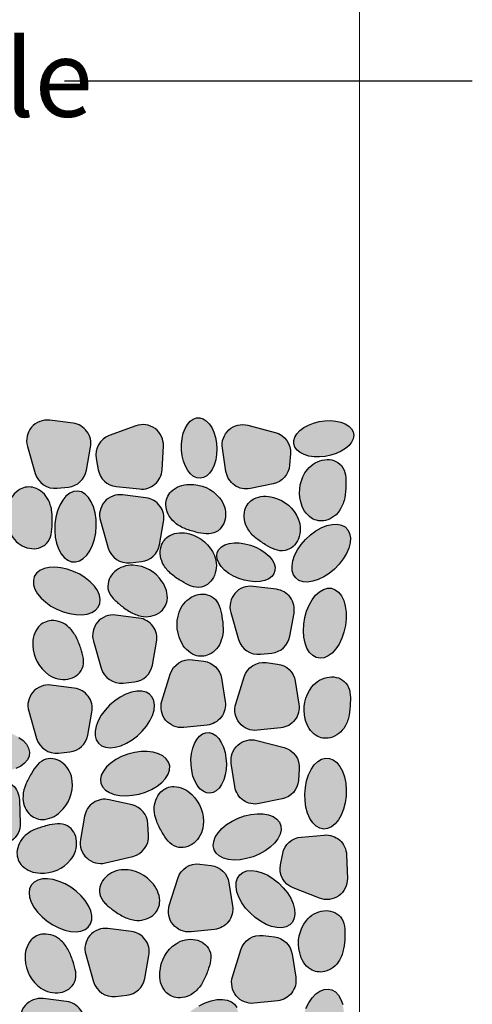
# Model space of a CAD drawing. Units: millimetres. Extents: x 18 to 200, y 10 to 287.
# Drawn here: x 94 to 107, y 208 to 236 of the extents above; entities that cross this region are included whole.
import ezdxf
from ezdxf.xclip import XClip

# ---------------------------------------------------------------- set-up
doc = ezdxf.new("R2010")
doc.units = ezdxf.units.MM
doc.header["$MEASUREMENT"] = 0
doc.header["$XCLIPFRAME"] = 0
doc.layers.add('KERABIT', color=7, linetype='Continuous')
doc.layers.add('KERABIT_SINGELI', color=7, linetype='Continuous')
doc.styles.add('GENERATED_STYLE_1', font='txt')

# ---------------------------------------------------------------- blocks, each defined once
blk = doc.blocks.new('Drawing_1_1', base_point=(-1190.127, 5128))
at = {"layer": 'KERABIT', "linetype": 'Continuous', "lineweight": 0, "true_color": 0xdfdfdf}
for points in [[(95.19, 224.28, 0.53921), (94.556, 223.54), (94.779, 222.767, 0.363202), (95.4, 222.349), (95.724, 222.383, 0.333786), (96.237, 222.86), (96.355, 223.514, 0.429564), (95.854, 224.196)], [(98.942, 223.435), (98.961, 223.273), (98.998, 223.119), (99.051, 222.979), (99.118, 222.857), (99.197, 222.759), (99.285, 222.687), (99.378, 222.644), (99.474, 222.632), (99.568, 222.651), (99.658, 222.7), (99.741, 222.778), (99.812, 222.882), (99.871, 223.008), (99.913, 223.152), (99.939, 223.308), (99.947, 223.471), (99.937, 223.634), (99.908, 223.793), (99.863, 223.941), (99.803, 224.072), (99.73, 224.183), (99.646, 224.269), (99.555, 224.326), (99.46, 224.354), (99.365, 224.351), (99.272, 224.316), (99.185, 224.252), (99.108, 224.161), (99.043, 224.045), (98.992, 223.91), (98.958, 223.759), (98.941, 223.599)], [(102.857, 224.243), (102.7, 224.202), (102.552, 224.144), (102.421, 224.073), (102.309, 223.99), (102.222, 223.898), (102.163, 223.802), (102.133, 223.703), (102.134, 223.607), (102.166, 223.516), (102.227, 223.433), (102.316, 223.362), (102.429, 223.305), (102.561, 223.265), (102.71, 223.242), (102.868, 223.238), (103.03, 223.252), (103.191, 223.285), (103.344, 223.335), (103.484, 223.399), (103.606, 223.477), (103.706, 223.565), (103.779, 223.659), (103.824, 223.757), (103.839, 223.855), (103.822, 223.949), (103.775, 224.037), (103.7, 224.114), (103.599, 224.178), (103.476, 224.227), (103.334, 224.258), (103.181, 224.272), (103.02, 224.267)], [(97.744, 222.327, 0.429564), (98.388, 222.875), (98.424, 223.544, 0.53921), (97.64, 224.122), (96.886, 223.844, 0.363202), (96.514, 223.195), (96.571, 222.875, 0.333786), (97.083, 222.397)], [(100.9, 222.341), (101.551, 222.476, 0.333786), (102.014, 223.002), (102.04, 223.326, 0.363202), (101.605, 223.936), (100.828, 224.139, 0.53921), (100.104, 223.486), (100.205, 222.824, 0.429564)], [(102.524, 222.883, 0.236697), (102.335, 221.964, 0.19731), (102.642, 221.497, 0.194162), (103.039, 221.431, 0.205934), (103.466, 221.76, 0.086565), (103.583, 222.08, 0.040153), (103.617, 222.425, 0.048071), (103.606, 222.727, 0.136524), (103.493, 222.991, 0.246848), (103.017, 223.159, 0.197139)], [(95.251, 221.681, 0.086565), (95.155, 222.007, 0.205934), (94.751, 222.363, 0.194162), (94.351, 222.324, 0.19731), (94.013, 221.879, 0.236697), (94.141, 220.949, 0.197139), (94.615, 220.641, 0.246848), (95.101, 220.777, 0.136524), (95.231, 221.033, 0.048071), (95.262, 221.334, 0.040153)], [(99.014, 221.21, 0.040153), (99.345, 221.104, 0.048071), (99.642, 221.051, 0.136524), (99.924, 221.105, 0.246848), (100.19, 221.534, 0.197139), (100.024, 222.074, 0.236697), (99.165, 222.455, 0.19731), (98.645, 222.253, 0.194162), (98.496, 221.879, 0.205934), (98.727, 221.393, 0.086565)], [(95.35, 220.96), (95.387, 220.783), (95.443, 220.623), (95.517, 220.486), (95.605, 220.377), (95.705, 220.3), (95.813, 220.258), (95.925, 220.252), (96.036, 220.282), (96.144, 220.347), (96.244, 220.445), (96.332, 220.573), (96.406, 220.726), (96.462, 220.897), (96.499, 221.082), (96.515, 221.273), (96.51, 221.464), (96.483, 221.647), (96.437, 221.816), (96.372, 221.965), (96.29, 222.089), (96.196, 222.182), (96.092, 222.242), (95.981, 222.267), (95.869, 222.255), (95.759, 222.207), (95.654, 222.124), (95.56, 222.011), (95.479, 221.87), (95.413, 221.707), (95.367, 221.528), (95.34, 221.339), (95.335, 221.148)], [(96.855, 220.649, 0.363202), (97.476, 220.231), (97.799, 220.264, 0.333786), (98.313, 220.741), (98.431, 221.395, 0.429564), (97.93, 222.077), (97.266, 222.161, 0.53921), (96.632, 221.421)], [(101.047, 220.94, 0.040153), (101.332, 220.743, 0.048071), (101.601, 220.606, 0.136524), (101.887, 220.576, 0.246848), (102.266, 220.909, 0.197139), (102.264, 221.475, 0.236697), (101.553, 222.087, 0.19731), (100.996, 222.046, 0.194162), (100.745, 221.731, 0.205934), (100.825, 221.198, 0.086565)], [(103.144, 219.928), (103.291, 220.05), (103.424, 220.188), (103.539, 220.337), (103.631, 220.493), (103.697, 220.648), (103.735, 220.799), (103.744, 220.939), (103.722, 221.063), (103.671, 221.167), (103.592, 221.247), (103.489, 221.3), (103.366, 221.325), (103.226, 221.319), (103.074, 221.285), (102.917, 221.222), (102.76, 221.133), (102.608, 221.021), (102.467, 220.891), (102.343, 220.746), (102.239, 220.593), (102.159, 220.437), (102.107, 220.283), (102.084, 220.137), (102.09, 220.004), (102.127, 219.89), (102.192, 219.797), (102.283, 219.73), (102.397, 219.691), (102.529, 219.682), (102.676, 219.702), (102.831, 219.751), (102.989, 219.827)], [(98.659, 219.901, 0.040153), (98.945, 219.703, 0.048071), (99.214, 219.566, 0.136524), (99.499, 219.536, 0.246848), (99.878, 219.87, 0.197139), (99.876, 220.435, 0.236697), (99.165, 221.048, 0.19731), (98.608, 221.006, 0.194162), (98.358, 220.691, 0.205934), (98.437, 220.159, 0.086565)], [(100.899, 220.732), (100.741, 220.772), (100.584, 220.793), (100.434, 220.795), (100.297, 220.776), (100.176, 220.738), (100.077, 220.682), (100.003, 220.611), (99.958, 220.526), (99.941, 220.431), (99.955, 220.329), (99.998, 220.224), (100.069, 220.119), (100.166, 220.02), (100.284, 219.928), (100.421, 219.848), (100.57, 219.782), (100.726, 219.732), (100.884, 219.702), (101.038, 219.69), (101.182, 219.699), (101.312, 219.727), (101.422, 219.774), (101.509, 219.839), (101.569, 219.917), (101.6, 220.008), (101.602, 220.107), (101.573, 220.21), (101.516, 220.316), (101.431, 220.418), (101.323, 220.514), (101.195, 220.601), (101.052, 220.674)], [(95.394, 218.908), (95.572, 218.835), (95.753, 218.784), (95.932, 218.756), (96.101, 218.752), (96.255, 218.772), (96.388, 218.817), (96.495, 218.883), (96.573, 218.969), (96.619, 219.071), (96.63, 219.186), (96.607, 219.31), (96.55, 219.438), (96.462, 219.566), (96.345, 219.689), (96.204, 219.802), (96.044, 219.902), (95.871, 219.984), (95.691, 220.047), (95.51, 220.087), (95.335, 220.103), (95.173, 220.095), (95.029, 220.062), (94.908, 220.007), (94.815, 219.93), (94.753, 219.836), (94.725, 219.727), (94.731, 219.606), (94.771, 219.48), (94.844, 219.351), (94.947, 219.225), (95.076, 219.107), (95.227, 219)], [(97.567, 220.16, 0.197139), (97.034, 219.971, 0.246848), (96.848, 219.502, 0.136524), (96.973, 219.243, 0.048071), (97.192, 219.036, 0.040153), (97.475, 218.835, 0.086565), (97.793, 218.712, 0.205934), (98.32, 218.817, 0.194162), (98.532, 219.159, 0.19731), (98.384, 219.698, 0.236697)], [(100.976, 219.559, 0.53921), (100.342, 218.818), (100.565, 218.046, 0.363202), (101.186, 217.628), (101.509, 217.662, 0.333786), (102.023, 218.139), (102.141, 218.793, 0.429564), (101.64, 219.475)], [(102.5, 218.853), (102.448, 218.67), (102.417, 218.48), (102.408, 218.292), (102.421, 218.112), (102.455, 217.946), (102.51, 217.801), (102.583, 217.681), (102.672, 217.591), (102.773, 217.535), (102.883, 217.514), (102.998, 217.529), (103.113, 217.579), (103.225, 217.663), (103.33, 217.778), (103.423, 217.92), (103.502, 218.082), (103.563, 218.261), (103.604, 218.448), (103.624, 218.638), (103.623, 218.823), (103.599, 218.997), (103.554, 219.153), (103.49, 219.286), (103.409, 219.391), (103.313, 219.464), (103.207, 219.503), (103.094, 219.506), (102.979, 219.474), (102.864, 219.406), (102.756, 219.306), (102.656, 219.177), (102.57, 219.024)], [(100.073, 218.026, 0.086565), (100.123, 218.363, 0.040153), (100.087, 218.708, 0.048071), (100.016, 219.001, 0.136524), (99.852, 219.237, 0.246848), (99.352, 219.307, 0.197139), (98.925, 218.937, 0.236697), (98.924, 217.998, 0.19731), (99.319, 217.603, 0.194162), (99.721, 217.619, 0.205934)], [(97.067, 218.742, 0.53921), (96.434, 218.002), (96.657, 217.23, 0.363202), (97.278, 216.811), (97.601, 216.845, 0.333786), (98.114, 217.322), (98.232, 217.976, 0.429564), (97.731, 218.658)], [(95.739, 218.393, 0.205934), (95.236, 218.586, 0.194162), (94.875, 218.41, 0.19731), (94.713, 217.875, 0.236697), (95.157, 217.048, 0.197139), (95.709, 216.924, 0.246848), (96.117, 217.221, 0.136524), (96.149, 217.507, 0.048071), (96.074, 217.799, 0.040153), (95.942, 218.12, 0.086565)], [(99.002, 215.546), (99.667, 215.616, 0.429564), (100.182, 216.288), (100.078, 216.944, 0.333786), (99.574, 217.431), (99.252, 217.472, 0.363202), (98.622, 217.066), (98.383, 216.299, 0.53921)], [(101.102, 215.466), (101.767, 215.536, 0.429564), (102.282, 216.208), (102.178, 216.864, 0.333786), (101.674, 217.351), (101.351, 217.392, 0.363202), (100.722, 216.986), (100.483, 216.219, 0.53921)], [(102.651, 216.703, 0.236697), (102.461, 215.784, 0.19731), (102.769, 215.317, 0.194162), (103.166, 215.252, 0.205934), (103.592, 215.58, 0.086565), (103.709, 215.9, 0.040153), (103.743, 216.245, 0.048071), (103.732, 216.547, 0.136524), (103.62, 216.811, 0.246848), (103.144, 216.98, 0.197139)], [(95.227, 216.75, 0.53921), (94.593, 216.01), (94.816, 215.238, 0.363202), (95.437, 214.82), (95.761, 214.853, 0.333786), (96.274, 215.33), (96.392, 215.984, 0.429564), (95.891, 216.666)], [(97.04, 216.305), (96.894, 216.18), (96.764, 216.041), (96.654, 215.892), (96.569, 215.738), (96.511, 215.587), (96.482, 215.442), (96.484, 215.309), (96.516, 215.193), (96.577, 215.098), (96.666, 215.028), (96.778, 214.984), (96.91, 214.97), (97.057, 214.984), (97.214, 215.028), (97.375, 215.098), (97.534, 215.193), (97.685, 215.309), (97.823, 215.441), (97.944, 215.586), (98.042, 215.738), (98.114, 215.891), (98.158, 216.04), (98.171, 216.18), (98.154, 216.305), (98.107, 216.411), (98.032, 216.494), (97.931, 216.551), (97.808, 216.58), (97.668, 216.58), (97.516, 216.551), (97.356, 216.494), (97.195, 216.411)], [(93.318, 214.342), (93.506, 214.308), (93.697, 214.294), (93.885, 214.302), (94.064, 214.331), (94.226, 214.38), (94.366, 214.448), (94.478, 214.531), (94.56, 214.628), (94.607, 214.734), (94.618, 214.845), (94.592, 214.958), (94.532, 215.069), (94.438, 215.173), (94.314, 215.266), (94.165, 215.346), (93.995, 215.41), (93.812, 215.455), (93.622, 215.479), (93.431, 215.482), (93.247, 215.463), (93.076, 215.424), (92.925, 215.365), (92.798, 215.289), (92.7, 215.199), (92.636, 215.097), (92.607, 214.988), (92.614, 214.875), (92.657, 214.763), (92.735, 214.655), (92.844, 214.556), (92.981, 214.469), (93.141, 214.397)], [(99.211, 214.482), (99.231, 214.32), (99.267, 214.166), (99.32, 214.026), (99.387, 213.904), (99.466, 213.805), (99.554, 213.733), (99.647, 213.69), (99.743, 213.678), (99.838, 213.697), (99.928, 213.747), (100.01, 213.825), (100.082, 213.929), (100.14, 214.055), (100.183, 214.199), (100.208, 214.355), (100.216, 214.517), (100.206, 214.681), (100.178, 214.839), (100.133, 214.987), (100.072, 215.119), (99.999, 215.229), (99.916, 215.315), (99.825, 215.373), (99.73, 215.401), (99.634, 215.397), (99.541, 215.363), (99.455, 215.299), (99.377, 215.207), (99.312, 215.092), (99.261, 214.956), (99.227, 214.806), (99.21, 214.646)], [(101.152, 213.381), (101.803, 213.515, 0.333786), (102.266, 214.041), (102.292, 214.365, 0.363202), (101.858, 214.975), (101.08, 215.178, 0.53921), (100.356, 214.526), (100.457, 213.864, 0.429564)], [(96.927, 214.536), (96.807, 214.426), (96.717, 214.309), (96.659, 214.19), (96.636, 214.072), (96.649, 213.959), (96.697, 213.857), (96.778, 213.768), (96.89, 213.696), (97.028, 213.644), (97.187, 213.613), (97.363, 213.604), (97.547, 213.618), (97.734, 213.654), (97.918, 213.711), (98.09, 213.787), (98.245, 213.879), (98.378, 213.984), (98.484, 214.098), (98.558, 214.217), (98.599, 214.337), (98.604, 214.452), (98.573, 214.56), (98.508, 214.656), (98.412, 214.737), (98.286, 214.799), (98.137, 214.841), (97.968, 214.862), (97.788, 214.859), (97.601, 214.834), (97.415, 214.787), (97.236, 214.72), (97.072, 214.635)], [(94.509, 213.932, 0.086565), (94.431, 213.6, 0.205934), (94.608, 213.091, 0.194162), (94.976, 212.929, 0.19731), (95.489, 213.15, 0.236697), (95.834, 214.023, 0.197139), (95.574, 214.524, 0.246848), (95.083, 214.644, 0.136524), (94.844, 214.485, 0.048071), (94.67, 214.239, 0.040153)], [(103.598, 213.4), (103.624, 213.589), (103.629, 213.781), (103.613, 213.968), (103.575, 214.145), (103.519, 214.305), (103.445, 214.441), (103.356, 214.55), (103.256, 214.627), (103.148, 214.669), (103.036, 214.675), (102.925, 214.644), (102.817, 214.579), (102.717, 214.48), (102.629, 214.352), (102.556, 214.199), (102.501, 214.027), (102.464, 213.842), (102.449, 213.651), (102.455, 213.46), (102.482, 213.277), (102.529, 213.108), (102.594, 212.96), (102.676, 212.836), (102.771, 212.743), (102.875, 212.684), (102.986, 212.659), (103.098, 212.672), (103.208, 212.72), (103.312, 212.803), (103.406, 212.917), (103.487, 213.058), (103.552, 213.221)], [(93.697, 214.052), (93.035, 213.995, 0.333786), (92.512, 213.528), (92.449, 213.209, 0.363202), (92.808, 212.552), (93.556, 212.259, 0.53921), (94.352, 212.821), (94.33, 213.49, 0.429564)], [(98.236, 212.876, 0.040153), (98.391, 212.565, 0.048071), (98.56, 212.316, 0.136524), (98.796, 212.152, 0.246848), (99.289, 212.262, 0.197139), (99.56, 212.758, 0.236697), (99.232, 213.637, 0.19731), (98.724, 213.869, 0.194162), (98.353, 213.714, 0.205934), (98.165, 213.209, 0.086565)], [(96.886, 213.492, 0.429564), (96.182, 213.023), (96.067, 212.363, 0.53921), (96.778, 211.696), (97.559, 211.883, 0.363202), (98.006, 212.484), (97.987, 212.809, 0.333786), (97.534, 213.344)], [(100.794, 211.817), (100.977, 211.871), (101.154, 211.945), (101.319, 212.037), (101.465, 212.144), (101.587, 212.261), (101.681, 212.384), (101.744, 212.51), (101.773, 212.632), (101.767, 212.748), (101.727, 212.853), (101.653, 212.942), (101.549, 213.013), (101.418, 213.064), (101.265, 213.091), (101.096, 213.095), (100.916, 213.076), (100.733, 213.033), (100.552, 212.968), (100.381, 212.885), (100.225, 212.785), (100.09, 212.673), (99.981, 212.552), (99.902, 212.427), (99.856, 212.302), (99.845, 212.183), (99.868, 212.072), (99.925, 211.975), (100.014, 211.894), (100.132, 211.833), (100.275, 211.794), (100.437, 211.778), (100.612, 211.786)], [(94.494, 212.473, 0.205934), (94.26, 211.988, 0.194162), (94.405, 211.613, 0.19731), (94.924, 211.407, 0.236697), (95.785, 211.78, 0.197139), (95.955, 212.319, 0.246848), (95.693, 212.751, 0.136524), (95.412, 212.807, 0.048071), (95.114, 212.756, 0.040153), (94.783, 212.653, 0.086565)], [(103.003, 212.488), (102.341, 212.431, 0.333786), (101.819, 211.964), (101.755, 211.645, 0.363202), (102.114, 210.988), (102.863, 210.695, 0.53921), (103.659, 211.257), (103.636, 211.926, 0.429564)], [(99.212, 209.736), (99.878, 209.806, 0.429564), (100.392, 210.478), (100.288, 211.134, 0.333786), (99.784, 211.621), (99.462, 211.662, 0.363202), (98.832, 211.256), (98.593, 210.489, 0.53921)], [(96.987, 210.361, 0.040153), (97.28, 210.175, 0.086565), (97.604, 210.07, 0.205934), (98.126, 210.205, 0.194162), (98.318, 210.558, 0.19731), (98.139, 211.087, 0.236697), (97.298, 211.503, 0.197139), (96.777, 211.285, 0.246848), (96.617, 210.806, 0.136524), (96.756, 210.555, 0.048071)], [(101.835, 210.991), (101.699, 211.127), (101.55, 211.246), (101.393, 211.344), (101.234, 211.417), (101.078, 211.464), (100.931, 211.481), (100.799, 211.469), (100.686, 211.428), (100.596, 211.36), (100.532, 211.266), (100.498, 211.151), (100.493, 211.018), (100.519, 210.873), (100.574, 210.72), (100.656, 210.565), (100.763, 210.414), (100.89, 210.272), (101.033, 210.144), (101.187, 210.035), (101.346, 209.948), (101.504, 209.888), (101.656, 209.856), (101.796, 209.853), (101.919, 209.88), (102.021, 209.935), (102.098, 210.016), (102.148, 210.121), (102.167, 210.246), (102.156, 210.385), (102.116, 210.535), (102.047, 210.69), (101.952, 210.844)], [(95.629, 211.099), (95.459, 211.172), (95.291, 211.222), (95.13, 211.245), (94.982, 211.24), (94.853, 211.209), (94.747, 211.152), (94.668, 211.071), (94.619, 210.969), (94.602, 210.85), (94.618, 210.718), (94.664, 210.578), (94.742, 210.434), (94.846, 210.293), (94.974, 210.16), (95.12, 210.038), (95.281, 209.932), (95.449, 209.847), (95.619, 209.786), (95.784, 209.749), (95.939, 209.74), (96.078, 209.758), (96.196, 209.802), (96.289, 209.872), (96.353, 209.964), (96.386, 210.075), (96.387, 210.201), (96.356, 210.337), (96.294, 210.48), (96.203, 210.623), (96.086, 210.761), (95.948, 210.889), (95.794, 211.003)], [(102.494, 210.058, 0.236697), (102.304, 209.138, 0.19731), (102.611, 208.672, 0.194162), (103.008, 208.606, 0.205934), (103.435, 208.934, 0.086565), (103.552, 209.254, 0.040153), (103.586, 209.6, 0.048071), (103.575, 209.901, 0.136524), (103.462, 210.165, 0.246848), (102.986, 210.334, 0.197139)], [(98.013, 209.064, 0.429564), (97.513, 209.746), (96.848, 209.83, 0.53921), (96.215, 209.09), (96.438, 208.318, 0.363202), (97.059, 207.9), (97.382, 207.933, 0.333786), (97.895, 208.41)], [(94.938, 208.136, 0.197139), (95.49, 208.012, 0.246848), (95.898, 208.309, 0.136524), (95.93, 208.595, 0.048071), (95.855, 208.887, 0.040153), (95.723, 209.208, 0.086565), (95.52, 209.481, 0.205934), (95.017, 209.674, 0.194162), (94.656, 209.498, 0.19731), (94.494, 208.963, 0.236697)], [(98.786, 209.399, 0.236697), (98.325, 208.582, 0.19731), (98.475, 208.044, 0.194162), (98.833, 207.86, 0.205934), (99.339, 208.043, 0.086565), (99.549, 208.311, 0.040153), (99.687, 208.63, 0.048071), (99.768, 208.921, 0.136524), (99.741, 209.206, 0.246848), (99.34, 209.512, 0.197139)], [(102.191, 208.448), (102.087, 209.105, 0.333786), (101.583, 209.592), (101.261, 209.632, 0.363202), (100.631, 209.227), (100.393, 208.46, 0.53921), (101.011, 207.706), (101.677, 207.777, 0.429564)], [(103.46, 206.763), (103.516, 206.945), (103.552, 207.133), (103.566, 207.321), (103.557, 207.502), (103.527, 207.668), (103.476, 207.815), (103.406, 207.937), (103.32, 208.028), (103.22, 208.087), (103.111, 208.111), (102.995, 208.099), (102.879, 208.051), (102.764, 207.97), (102.657, 207.858), (102.56, 207.719), (102.478, 207.558), (102.412, 207.381), (102.366, 207.195), (102.341, 207.006), (102.339, 206.821), (102.358, 206.647), (102.399, 206.489), (102.46, 206.355), (102.538, 206.247), (102.632, 206.172), (102.737, 206.13), (102.85, 206.124), (102.966, 206.154), (103.082, 206.219), (103.193, 206.316), (103.296, 206.443), (103.386, 206.593)], [(95.008, 207.838, 0.53921), (94.374, 207.098), (94.597, 206.326, 0.363202), (95.218, 205.908), (95.542, 205.941, 0.333786), (96.055, 206.418), (96.173, 207.072, 0.429564), (95.672, 207.754)], [(99.766, 206.463), (99.933, 206.555), (100.089, 206.666), (100.23, 206.792), (100.349, 206.928), (100.443, 207.068), (100.508, 207.209), (100.542, 207.345), (100.544, 207.472), (100.513, 207.583), (100.451, 207.676), (100.36, 207.748), (100.243, 207.795), (100.104, 207.815), (99.949, 207.809), (99.783, 207.776), (99.612, 207.718), (99.442, 207.636), (99.279, 207.534), (99.13, 207.416), (98.999, 207.284), (98.892, 207.146), (98.812, 207.004), (98.762, 206.865), (98.745, 206.733), (98.759, 206.614), (98.806, 206.511), (98.883, 206.428), (98.988, 206.369), (99.116, 206.335), (99.264, 206.328), (99.425, 206.347), (99.595, 206.393)]]:
    blk.add_hatch(color=254, dxfattribs=at).paths.add_polyline_path(points)
at = {"layer": 'KERABIT', "color": 134, "linetype": 'Continuous', "lineweight": 13, "true_color": 0x009b9b, "flags": 128}
blk.add_lwpolyline([(104, 137.371), (104, 238.031)], dxfattribs=at)
at = {"layer": 'KERABIT', "linetype": 'Continuous', "flags": 128}
blk.add_lwpolyline([(95.611, 233.928), (107.214, 233.928)], dxfattribs=at)
at = {"layer": 'KERABIT_SINGELI', "linetype": 'Continuous', "flags": 128}
for points in [[(95.854, 224.196), (95.19, 224.28, 0.53921), (94.556, 223.54), (94.779, 222.767, 0.363202), (95.4, 222.349), (95.724, 222.383, 0.333786), (96.237, 222.86), (96.355, 223.514, 0.429564)], [(97.64, 224.122), (96.886, 223.844, 0.363202), (96.514, 223.195), (96.571, 222.875, 0.333786), (97.083, 222.397), (97.744, 222.327, 0.429564), (98.388, 222.875), (98.424, 223.544, 0.53921)], [(101.551, 222.476), (100.9, 222.341, -0.429564), (100.205, 222.824), (100.104, 223.486, -0.53921), (100.828, 224.139), (101.605, 223.936, -0.363202), (102.04, 223.326), (102.014, 223.002, -0.333786)], [(102.335, 221.964, -0.236697), (102.524, 222.883, -0.197139), (103.017, 223.159, -0.246848), (103.493, 222.991, -0.136524), (103.606, 222.727, -0.048071), (103.617, 222.425, -0.040153), (103.583, 222.08, -0.086565), (103.466, 221.76, -0.205934), (103.039, 221.431, -0.194162), (102.642, 221.497, -0.19731)], [(94.013, 221.879, 0.236697), (94.141, 220.949, 0.197139), (94.615, 220.641, 0.246848), (95.101, 220.777, 0.136524), (95.231, 221.033, 0.048071), (95.262, 221.334, 0.040153), (95.251, 221.681, 0.086565), (95.155, 222.007, 0.205934), (94.751, 222.363, 0.194162), (94.351, 222.324, 0.19731)], [(99.165, 222.455, -0.236697), (100.024, 222.074, -0.197139), (100.19, 221.534, -0.246848), (99.924, 221.105, -0.136524), (99.642, 221.051, -0.048071), (99.345, 221.104, -0.040153), (99.014, 221.21, -0.086565), (98.727, 221.393, -0.205934), (98.496, 221.879, -0.194162), (98.645, 222.253, -0.19731)], [(97.93, 222.077), (97.266, 222.161, 0.53921), (96.632, 221.421), (96.855, 220.649, 0.363202), (97.476, 220.231), (97.799, 220.264, 0.333786), (98.313, 220.741), (98.431, 221.395, 0.429564)], [(101.553, 222.087, -0.236697), (102.264, 221.475, -0.197139), (102.266, 220.909, -0.246848), (101.887, 220.576, -0.136524), (101.601, 220.606, -0.048071), (101.332, 220.743, -0.040153), (101.047, 220.94, -0.086565), (100.825, 221.198, -0.205934), (100.745, 221.731, -0.194162), (100.996, 222.046, -0.19731)], [(99.165, 221.048, -0.236697), (99.876, 220.435, -0.197139), (99.878, 219.87, -0.246848), (99.499, 219.536, -0.136524), (99.214, 219.566, -0.048071), (98.945, 219.703, -0.040153), (98.659, 219.901, -0.086565), (98.437, 220.159, -0.205934), (98.358, 220.691, -0.194162), (98.608, 221.006, -0.19731)], [(98.384, 219.698, 0.236697), (97.567, 220.16, 0.197139), (97.034, 219.971, 0.246848), (96.848, 219.502, 0.136524), (96.973, 219.243, 0.048071), (97.192, 219.036, 0.040153), (97.475, 218.835, 0.086565), (97.793, 218.712, 0.205934), (98.32, 218.817, 0.194162), (98.532, 219.159, 0.19731)], [(101.64, 219.475), (100.976, 219.559, 0.53921), (100.342, 218.818), (100.565, 218.046, 0.363202), (101.186, 217.628), (101.509, 217.662, 0.333786), (102.023, 218.139), (102.141, 218.793, 0.429564)], [(98.924, 217.998, -0.236697), (98.925, 218.937, -0.197139), (99.352, 219.307, -0.246848), (99.852, 219.237, -0.136524), (100.016, 219.001, -0.048071), (100.087, 218.708, -0.040153), (100.123, 218.363, -0.086565), (100.073, 218.026, -0.205934), (99.721, 217.619, -0.194162), (99.319, 217.603, -0.19731)], [(97.731, 218.658), (97.067, 218.742, 0.53921), (96.434, 218.002), (96.657, 217.23, 0.363202), (97.278, 216.811), (97.601, 216.845, 0.333786), (98.114, 217.322), (98.232, 217.976, 0.429564)], [(94.713, 217.875, 0.236697), (95.157, 217.048, 0.197139), (95.709, 216.924, 0.246848), (96.117, 217.221, 0.136524), (96.149, 217.507, 0.048071), (96.074, 217.799, 0.040153), (95.942, 218.12, 0.086565), (95.739, 218.393, 0.205934), (95.236, 218.586, 0.194162), (94.875, 218.41, 0.19731)], [(99.667, 215.616), (99.002, 215.546, -0.53921), (98.383, 216.299), (98.622, 217.066, -0.363202), (99.252, 217.472), (99.574, 217.431, -0.333786), (100.078, 216.944), (100.182, 216.288, -0.429564)], [(101.767, 215.536), (101.102, 215.466, -0.53921), (100.483, 216.219), (100.722, 216.986, -0.363202), (101.351, 217.392), (101.674, 217.351, -0.333786), (102.178, 216.864), (102.282, 216.208, -0.429564)], [(102.461, 215.784, -0.236697), (102.651, 216.703, -0.197139), (103.144, 216.98, -0.246848), (103.62, 216.811, -0.136524), (103.732, 216.547, -0.048071), (103.743, 216.245, -0.040153), (103.709, 215.9, -0.086565), (103.592, 215.58, -0.205934), (103.166, 215.252, -0.194162), (102.769, 215.317, -0.19731)], [(95.891, 216.666), (95.227, 216.75, 0.53921), (94.593, 216.01), (94.816, 215.238, 0.363202), (95.437, 214.82), (95.761, 214.853, 0.333786), (96.274, 215.33), (96.392, 215.984, 0.429564)], [(101.803, 213.515), (101.152, 213.381, -0.429564), (100.457, 213.864), (100.356, 214.526, -0.53921), (101.08, 215.178), (101.858, 214.975, -0.363202), (102.292, 214.365), (102.266, 214.041, -0.333786)], [(95.489, 213.15, 0.236697), (95.834, 214.023, 0.197139), (95.574, 214.524, 0.246848), (95.083, 214.644, 0.136524), (94.844, 214.485, 0.048071), (94.67, 214.239, 0.040153), (94.509, 213.932, 0.086565), (94.431, 213.6, 0.205934), (94.608, 213.091, 0.194162), (94.976, 212.929, 0.19731)], [(93.556, 212.259), (92.808, 212.552, -0.363202), (92.449, 213.209), (92.512, 213.528, -0.333786), (93.035, 213.995), (93.697, 214.052, -0.429564), (94.33, 213.49), (94.352, 212.821, -0.53921)], [(99.232, 213.637, -0.236697), (99.56, 212.758, -0.197139), (99.289, 212.262, -0.246848), (98.796, 212.152, -0.136524), (98.56, 212.316, -0.048071), (98.391, 212.565, -0.040153), (98.236, 212.876, -0.086565), (98.165, 213.209, -0.205934), (98.353, 213.714, -0.194162), (98.724, 213.869, -0.19731)], [(97.534, 213.344), (96.886, 213.492, 0.429564), (96.182, 213.023), (96.067, 212.363, 0.53921), (96.778, 211.696), (97.559, 211.883, 0.363202), (98.006, 212.484), (97.987, 212.809, 0.333786)], [(94.924, 211.407, 0.236697), (95.785, 211.78, 0.197139), (95.955, 212.319, 0.246848), (95.693, 212.751, 0.136524), (95.412, 212.807, 0.048071), (95.114, 212.756, 0.040153), (94.783, 212.653, 0.086565), (94.494, 212.473, 0.205934), (94.26, 211.988, 0.194162), (94.405, 211.613, 0.19731)], [(102.341, 212.431), (103.003, 212.488, -0.429564), (103.636, 211.926), (103.659, 211.257, -0.53921), (102.863, 210.695), (102.114, 210.988, -0.363202), (101.755, 211.645), (101.819, 211.964, -0.333786)], [(99.878, 209.806), (99.212, 209.736, -0.53921), (98.593, 210.489), (98.832, 211.256, -0.363202), (99.462, 211.662), (99.784, 211.621, -0.333786), (100.288, 211.134), (100.392, 210.478, -0.429564)], [(98.139, 211.087, 0.236697), (97.298, 211.503, 0.197139), (96.777, 211.285, 0.246848), (96.617, 210.806, 0.136524), (96.756, 210.555, 0.048071), (96.987, 210.361, 0.040153), (97.28, 210.175, 0.086565), (97.604, 210.07, 0.205934), (98.126, 210.205, 0.194162), (98.318, 210.558, 0.19731)], [(102.304, 209.138, -0.236697), (102.494, 210.058, -0.197139), (102.986, 210.334, -0.246848), (103.462, 210.165, -0.136524), (103.575, 209.901, -0.048071), (103.586, 209.6, -0.040153), (103.552, 209.254, -0.086565), (103.435, 208.934, -0.205934), (103.008, 208.606, -0.194162), (102.611, 208.672, -0.19731)], [(97.513, 209.746), (96.848, 209.83, 0.53921), (96.215, 209.09), (96.438, 208.318, 0.363202), (97.059, 207.9), (97.382, 207.933, 0.333786), (97.895, 208.41), (98.013, 209.064, 0.429564)], [(94.494, 208.963, 0.236697), (94.938, 208.136, 0.197139), (95.49, 208.012, 0.246848), (95.898, 208.309, 0.136524), (95.93, 208.595, 0.048071), (95.855, 208.887, 0.040153), (95.723, 209.208, 0.086565), (95.52, 209.481, 0.205934), (95.017, 209.674, 0.194162), (94.656, 209.498, 0.19731)], [(98.325, 208.582, -0.236697), (98.786, 209.399, -0.197139), (99.34, 209.512, -0.246848), (99.741, 209.206, -0.136524), (99.768, 208.921, -0.048071), (99.687, 208.63, -0.040153), (99.549, 208.311, -0.086565), (99.339, 208.043, -0.205934), (98.833, 207.86, -0.194162), (98.475, 208.044, -0.19731)], [(101.677, 207.777), (101.011, 207.706, -0.53921), (100.393, 208.46), (100.631, 209.227, -0.363202), (101.261, 209.632), (101.583, 209.592, -0.333786), (102.087, 209.105), (102.191, 208.448, -0.429564)], [(95.672, 207.754), (95.008, 207.838, 0.53921), (94.374, 207.098), (94.597, 206.326, 0.363202), (95.218, 205.908), (95.542, 205.941, 0.333786), (96.055, 206.418), (96.173, 207.072, 0.429564)]]:
    blk.add_lwpolyline(points, format="xyb", close=True, dxfattribs=at)
for points in [[(99.937, 223.634), (99.947, 223.471), (99.939, 223.308), (99.913, 223.152), (99.871, 223.008), (99.812, 222.882), (99.741, 222.778), (99.658, 222.7), (99.568, 222.651), (99.474, 222.632), (99.378, 222.644), (99.285, 222.687), (99.197, 222.759), (99.118, 222.857), (99.051, 222.979), (98.998, 223.119), (98.961, 223.273), (98.942, 223.435), (98.941, 223.599), (98.958, 223.759), (98.992, 223.91), (99.043, 224.045), (99.108, 224.161), (99.185, 224.252), (99.272, 224.316), (99.365, 224.351), (99.46, 224.354), (99.555, 224.326), (99.646, 224.269), (99.73, 224.183), (99.803, 224.072), (99.863, 223.941), (99.908, 223.793)], [(103.191, 223.285), (103.03, 223.252), (102.868, 223.238), (102.71, 223.242), (102.561, 223.265), (102.429, 223.305), (102.316, 223.362), (102.227, 223.433), (102.166, 223.516), (102.134, 223.607), (102.133, 223.703), (102.163, 223.802), (102.222, 223.898), (102.309, 223.99), (102.421, 224.073), (102.552, 224.144), (102.7, 224.202), (102.857, 224.243), (103.02, 224.267), (103.181, 224.272), (103.334, 224.258), (103.476, 224.227), (103.599, 224.178), (103.7, 224.114), (103.775, 224.037), (103.822, 223.949), (103.839, 223.855), (103.824, 223.757), (103.779, 223.659), (103.706, 223.565), (103.606, 223.477), (103.484, 223.399), (103.344, 223.335)], [(96.499, 221.082), (96.515, 221.273), (96.51, 221.464), (96.483, 221.647), (96.437, 221.816), (96.372, 221.965), (96.29, 222.089), (96.196, 222.182), (96.092, 222.242), (95.981, 222.267), (95.869, 222.255), (95.759, 222.207), (95.654, 222.124), (95.56, 222.011), (95.479, 221.87), (95.413, 221.707), (95.367, 221.528), (95.34, 221.339), (95.335, 221.148), (95.35, 220.96), (95.387, 220.783), (95.443, 220.623), (95.517, 220.486), (95.605, 220.377), (95.705, 220.3), (95.813, 220.258), (95.925, 220.252), (96.036, 220.282), (96.144, 220.347), (96.244, 220.445), (96.332, 220.573), (96.406, 220.726), (96.462, 220.897)], [(103.424, 220.188), (103.291, 220.05), (103.144, 219.928), (102.989, 219.827), (102.831, 219.751), (102.676, 219.702), (102.529, 219.682), (102.397, 219.691), (102.283, 219.73), (102.192, 219.797), (102.127, 219.89), (102.09, 220.004), (102.084, 220.137), (102.107, 220.283), (102.159, 220.437), (102.239, 220.593), (102.343, 220.746), (102.467, 220.891), (102.608, 221.021), (102.76, 221.133), (102.917, 221.222), (103.074, 221.285), (103.226, 221.319), (103.366, 221.325), (103.489, 221.3), (103.592, 221.247), (103.671, 221.167), (103.722, 221.063), (103.744, 220.939), (103.735, 220.799), (103.697, 220.648), (103.631, 220.493), (103.539, 220.337)], [(100.726, 219.732), (100.57, 219.782), (100.421, 219.848), (100.284, 219.928), (100.166, 220.02), (100.069, 220.119), (99.998, 220.224), (99.955, 220.329), (99.941, 220.431), (99.958, 220.526), (100.003, 220.611), (100.077, 220.682), (100.176, 220.738), (100.297, 220.776), (100.434, 220.795), (100.584, 220.793), (100.741, 220.772), (100.899, 220.732), (101.052, 220.674), (101.195, 220.601), (101.323, 220.514), (101.431, 220.418), (101.516, 220.316), (101.573, 220.21), (101.602, 220.107), (101.6, 220.008), (101.569, 219.917), (101.509, 219.839), (101.422, 219.774), (101.312, 219.727), (101.182, 219.699), (101.038, 219.69), (100.884, 219.702)], [(96.044, 219.902), (95.871, 219.984), (95.691, 220.047), (95.51, 220.087), (95.335, 220.103), (95.173, 220.095), (95.029, 220.062), (94.908, 220.007), (94.815, 219.93), (94.753, 219.836), (94.725, 219.727), (94.731, 219.606), (94.771, 219.48), (94.844, 219.351), (94.947, 219.225), (95.076, 219.107), (95.227, 219), (95.394, 218.908), (95.572, 218.835), (95.753, 218.784), (95.932, 218.756), (96.101, 218.752), (96.255, 218.772), (96.388, 218.817), (96.495, 218.883), (96.573, 218.969), (96.619, 219.071), (96.63, 219.186), (96.607, 219.31), (96.55, 219.438), (96.462, 219.566), (96.345, 219.689), (96.204, 219.802)], [(102.417, 218.48), (102.448, 218.67), (102.5, 218.853), (102.57, 219.024), (102.656, 219.177), (102.756, 219.306), (102.864, 219.406), (102.979, 219.474), (103.094, 219.506), (103.207, 219.503), (103.313, 219.464), (103.409, 219.391), (103.49, 219.286), (103.554, 219.153), (103.599, 218.997), (103.623, 218.823), (103.624, 218.638), (103.604, 218.448), (103.563, 218.261), (103.502, 218.082), (103.423, 217.92), (103.33, 217.778), (103.225, 217.663), (103.113, 217.579), (102.998, 217.529), (102.883, 217.514), (102.773, 217.535), (102.672, 217.591), (102.583, 217.681), (102.51, 217.801), (102.455, 217.946), (102.421, 218.112), (102.408, 218.292)], [(97.04, 216.305), (96.894, 216.18), (96.764, 216.041), (96.654, 215.892), (96.569, 215.738), (96.511, 215.587), (96.482, 215.442), (96.484, 215.309), (96.516, 215.193), (96.577, 215.098), (96.666, 215.028), (96.778, 214.984), (96.91, 214.97), (97.057, 214.984), (97.214, 215.028), (97.375, 215.098), (97.534, 215.193), (97.685, 215.309), (97.823, 215.441), (97.944, 215.586), (98.042, 215.738), (98.114, 215.891), (98.158, 216.04), (98.171, 216.18), (98.154, 216.305), (98.107, 216.411), (98.032, 216.494), (97.931, 216.551), (97.808, 216.58), (97.668, 216.58), (97.516, 216.551), (97.356, 216.494), (97.195, 216.411)], [(100.206, 214.681), (100.216, 214.517), (100.208, 214.355), (100.183, 214.199), (100.14, 214.055), (100.082, 213.929), (100.01, 213.825), (99.928, 213.747), (99.838, 213.697), (99.743, 213.678), (99.647, 213.69), (99.554, 213.733), (99.466, 213.805), (99.387, 213.904), (99.32, 214.026), (99.267, 214.166), (99.231, 214.32), (99.211, 214.482), (99.21, 214.646), (99.227, 214.806), (99.261, 214.956), (99.312, 215.092), (99.377, 215.207), (99.455, 215.299), (99.541, 215.363), (99.634, 215.397), (99.73, 215.401), (99.825, 215.373), (99.916, 215.315), (99.999, 215.229), (100.072, 215.119), (100.133, 214.987), (100.178, 214.839)], [(97.601, 214.834), (97.415, 214.787), (97.236, 214.72), (97.072, 214.635), (96.927, 214.536), (96.807, 214.426), (96.717, 214.309), (96.659, 214.19), (96.636, 214.072), (96.649, 213.959), (96.697, 213.857), (96.778, 213.768), (96.89, 213.696), (97.028, 213.644), (97.187, 213.613), (97.363, 213.604), (97.547, 213.618), (97.734, 213.654), (97.918, 213.711), (98.09, 213.787), (98.245, 213.879), (98.378, 213.984), (98.484, 214.098), (98.558, 214.217), (98.599, 214.337), (98.604, 214.452), (98.573, 214.56), (98.508, 214.656), (98.412, 214.737), (98.286, 214.799), (98.137, 214.841), (97.968, 214.862), (97.788, 214.859)], [(103.598, 213.4), (103.552, 213.221), (103.487, 213.058), (103.406, 212.917), (103.312, 212.803), (103.208, 212.72), (103.098, 212.672), (102.986, 212.659), (102.875, 212.684), (102.771, 212.743), (102.676, 212.836), (102.594, 212.96), (102.529, 213.108), (102.482, 213.277), (102.455, 213.46), (102.449, 213.651), (102.464, 213.842), (102.501, 214.027), (102.556, 214.199), (102.629, 214.352), (102.717, 214.48), (102.817, 214.579), (102.925, 214.644), (103.036, 214.675), (103.148, 214.669), (103.256, 214.627), (103.356, 214.55), (103.445, 214.441), (103.519, 214.305), (103.575, 214.145), (103.613, 213.968), (103.629, 213.781), (103.624, 213.589)], [(101.154, 211.945), (100.977, 211.871), (100.794, 211.817), (100.612, 211.786), (100.437, 211.778), (100.275, 211.794), (100.132, 211.833), (100.014, 211.894), (99.925, 211.975), (99.868, 212.072), (99.845, 212.183), (99.856, 212.302), (99.902, 212.427), (99.981, 212.552), (100.09, 212.673), (100.225, 212.785), (100.381, 212.885), (100.552, 212.968), (100.733, 213.033), (100.916, 213.076), (101.096, 213.095), (101.265, 213.091), (101.418, 213.064), (101.549, 213.013), (101.653, 212.942), (101.727, 212.853), (101.767, 212.748), (101.773, 212.632), (101.744, 212.51), (101.681, 212.384), (101.587, 212.261), (101.465, 212.144), (101.319, 212.037)], [(101.033, 210.144), (100.89, 210.272), (100.763, 210.414), (100.656, 210.565), (100.574, 210.72), (100.519, 210.873), (100.493, 211.018), (100.498, 211.151), (100.532, 211.266), (100.596, 211.36), (100.686, 211.428), (100.799, 211.469), (100.931, 211.481), (101.078, 211.464), (101.234, 211.417), (101.393, 211.344), (101.55, 211.246), (101.699, 211.127), (101.835, 210.991), (101.952, 210.844), (102.047, 210.69), (102.116, 210.535), (102.156, 210.385), (102.167, 210.246), (102.148, 210.121), (102.098, 210.016), (102.021, 209.935), (101.919, 209.88), (101.796, 209.853), (101.656, 209.856), (101.504, 209.888), (101.346, 209.948), (101.187, 210.035)], [(95.948, 210.889), (95.794, 211.003), (95.629, 211.099), (95.459, 211.172), (95.291, 211.222), (95.13, 211.245), (94.982, 211.24), (94.853, 211.209), (94.747, 211.152), (94.668, 211.071), (94.619, 210.969), (94.602, 210.85), (94.618, 210.718), (94.664, 210.578), (94.742, 210.434), (94.846, 210.293), (94.974, 210.16), (95.12, 210.038), (95.281, 209.932), (95.449, 209.847), (95.619, 209.786), (95.784, 209.749), (95.939, 209.74), (96.078, 209.758), (96.196, 209.802), (96.289, 209.872), (96.353, 209.964), (96.386, 210.075), (96.387, 210.201), (96.356, 210.337), (96.294, 210.48), (96.203, 210.623), (96.086, 210.761)]]:
    blk.add_lwpolyline(points, close=True, dxfattribs=at)
for points in [[(94.314, 215.266), (94.438, 215.173), (94.532, 215.069), (94.592, 214.958), (94.618, 214.845), (94.607, 214.734), (94.56, 214.628), (94.478, 214.531), (94.366, 214.448), (94.226, 214.38)], [(102.478, 207.558), (102.56, 207.719), (102.657, 207.858), (102.764, 207.97), (102.879, 208.051), (102.995, 208.099), (103.111, 208.111), (103.22, 208.087), (103.32, 208.028), (103.406, 207.937), (103.476, 207.815), (103.527, 207.668)], [(99.442, 207.636), (99.612, 207.718), (99.783, 207.776), (99.949, 207.809), (100.104, 207.815), (100.243, 207.795), (100.36, 207.748), (100.451, 207.676), (100.513, 207.583)]]:
    blk.add_lwpolyline(points, dxfattribs=at)
at = {"layer": 'KERABIT', "linetype": 'Continuous', "insert": (64.593, 235.109), "char_height": 2.2, "attachment_point": 1, "style": 'GENERATED_STYLE_1'}
blk.add_mtext('\\A1;{\\pt12.467,24.9422,37.4256,49.9173,62.3925,74.876,87.3512,99.8346,112.31,124.793,137.269,149.752,162.227,174.711,187.186,199.669,212.145,224.628,237.103,249.587;\\fArial|b0|i0|c0|p34;HST -läpivientikappale}', dxfattribs=at)

msp = doc.modelspace()

# ---------------------------------------------------------------- block references
at = {"color": 176, "linetype": 'Continuous', "lineweight": 100, "true_color": 0x000066}
ref = msp.add_blockref('Drawing_1_1', (-1190.127, 5128), dxfattribs=at)
XClip(ref).set_block_clipping_path([(2.9707369942, 2.386199422), (207.7179931972, 294.9622186299)])

doc.saveas('drawing.dxf')
